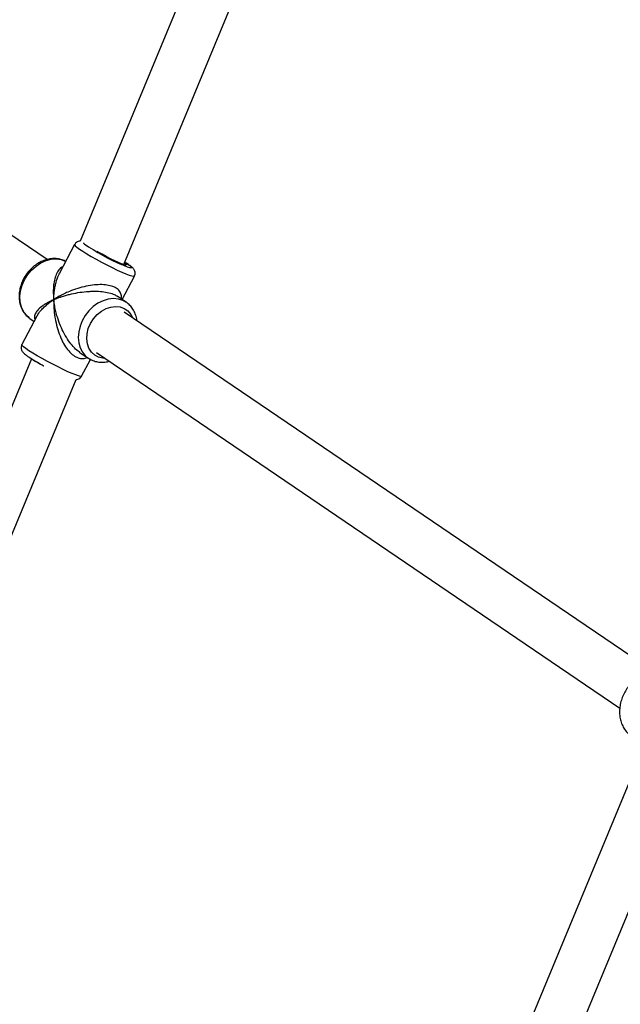
# Model space of a CAD drawing. Units: millimetres. Extents: x -4534 to 4839, y -3372 to 8938.
# Drawn here: x -1816 to -1620, y 5481 to 5802 of the extents above; entities that cross this region are included whole.
import ezdxf

# ---------------------------------------------------------------- set-up
doc = ezdxf.new("R2010")
doc.units = ezdxf.units.MM
doc.layers.add('Toestel 2D', color=7, linetype='Continuous', lineweight=20)

# ---------------------------------------------------------------- blocks, each defined once
blk = doc.blocks.new('BG-8145-RB')
at = {"layer": 'Toestel 2D', "lineweight": 25}
for points in [[(-1640.53, 6105.26), (-1640.53, 6105.26), (-1796.11, 5729.65), (-1796.11, 5729.65)], [(-1781.95, 5722.03), (-1781.95, 5722.03), (-1626.4, 6097.57), (-1626.4, 6097.57)], [(-1806.91, 5723.65), (-1806.91, 5723.65), (-1977.34, 5839.47), (-1977.34, 5839.47)], [(-1797.93, 5728.54), (-1797.93, 5728.54), (-1802.82, 5719.27), (-1802.82, 5719.27)], [(-1794.82, 5728.82), (-1790.99, 5726.14), (-1786.91, 5723.86), (-1782.62, 5722.01)], [(-1781.62, 5722.84), (-1781.62, 5722.84), (-1781.42, 5722.72), (-1781.42, 5722.72)], [(-1781.42, 5722.72), (-1781.42, 5722.72), (-1780.78, 5722.29), (-1780.78, 5722.29)], [(-1782.48, 5710.67), (-1782.48, 5710.67), (-1778.47, 5718.27), (-1778.47, 5718.27)], [(-1781.12, 5709.75), (-1781.12, 5709.75), (-1784.03, 5711.73), (-1784.03, 5711.73)], [(-1810.24, 5705.2), (-1810.24, 5705.2), (-1815.12, 5695.94), (-1815.12, 5695.94)], [(-1812.48, 5704.46), (-1812.48, 5704.46), (-1812.73, 5704.64), (-1812.73, 5704.64)], [(-1812.48, 5704.46), (-1812.48, 5704.46), (-1811.12, 5703.53), (-1811.12, 5703.53)], [(-1607.76, 5588.3), (-1607.76, 5588.3), (-1781.78, 5706.57), (-1781.78, 5706.57)], [(-1811.98, 5691.35), (-1811.98, 5691.35), (-1967.91, 5314.9), (-1967.91, 5314.9)], [(-1812.56, 5691.74), (-1811.23, 5690.88), (-1809.87, 5690.07), (-1808.48, 5689.31)], [(-1796.4, 5693.53), (-1796.4, 5693.53), (-1793.48, 5691.55), (-1793.48, 5691.55)], [(-1796.24, 5693.48), (-1796.24, 5693.48), (-1796.38, 5693.57), (-1796.38, 5693.57)], [(-1795.67, 5685.67), (-1795.67, 5685.67), (-1792.78, 5691.13), (-1792.78, 5691.13)], [(-1790.77, 5693.33), (-1790.77, 5693.33), (-1620.42, 5577.56), (-1620.42, 5577.56)], [(-1953.13, 5308.78), (-1953.13, 5308.78), (-1797.48, 5684.55), (-1797.48, 5684.55)], [(-1615.66, 5557.57), (-1615.66, 5557.57), (-1753.05, 5225.9), (-1753.05, 5225.9)], [(-1738.26, 5219.78), (-1738.26, 5219.78), (-1600.88, 5551.45), (-1600.88, 5551.45)]]:
    blk.add_open_spline(points, degree=3, dxfattribs=at)
for points, knots in [([(-1796.12, 5729.64), (-1796.23, 5729.64), (-1796.34, 5729.64), (-1796.47, 5729.61), (-1796.47, 5729.61), (-1796.65, 5729.58), (-1796.85, 5729.51), (-1797.05, 5729.41), (-1797.05, 5729.41), (-1797.26, 5729.3), (-1797.47, 5729.16), (-1797.62, 5728.97), (-1797.62, 5728.97), (-1797.73, 5728.84), (-1797.81, 5728.68), (-1797.89, 5728.53)], [0, 0, 0, 0, 0.2, 0.2, 0.2, 0.2, 0.4, 0.4, 0.4, 0.4, 0.6, 0.6, 0.6, 0.6, 1, 1, 1, 1]), ([(-1797.93, 5728.54), (-1797.93, 5728.54), (-1797.93, 5728.45), (-1797.93, 5728.45), (-1797.93, 5728.45), (-1797.93, 5728.45), (-1797.71, 5728.14), (-1797.71, 5728.14), (-1797.71, 5728.14), (-1797.71, 5728.14), (-1797.19, 5727.68), (-1797.19, 5727.68), (-1797.19, 5727.68), (-1797.19, 5727.68), (-1796.38, 5727.08), (-1796.38, 5727.08), (-1796.38, 5727.08), (-1796.38, 5727.08), (-1795.3, 5726.37), (-1795.3, 5726.37), (-1795.3, 5726.37), (-1795.3, 5726.37), (-1794, 5725.56), (-1794, 5725.56), (-1794, 5725.56), (-1794, 5725.56), (-1792.51, 5724.68), (-1792.51, 5724.68), (-1792.51, 5724.68), (-1792.51, 5724.68), (-1790.88, 5723.76), (-1790.88, 5723.76), (-1790.88, 5723.76), (-1790.88, 5723.76), (-1789.17, 5722.82), (-1789.17, 5722.82), (-1789.17, 5722.82), (-1789.17, 5722.82), (-1787.42, 5721.91), (-1787.42, 5721.91), (-1787.42, 5721.91), (-1787.42, 5721.91), (-1785.7, 5721.04), (-1785.7, 5721.04), (-1785.7, 5721.04), (-1785.7, 5721.04), (-1784.06, 5720.25), (-1784.06, 5720.25), (-1784.06, 5720.25), (-1784.06, 5720.25), (-1782.55, 5719.56), (-1782.55, 5719.56)], [0, 0, 0, 0, 0.071429, 0.071429, 0.071429, 0.071429, 0.142857, 0.142857, 0.142857, 0.142857, 0.214286, 0.214286, 0.214286, 0.214286, 0.285714, 0.285714, 0.285714, 0.285714, 0.357143, 0.357143, 0.357143, 0.357143, 0.428571, 0.428571, 0.428571, 0.428571, 0.5, 0.5, 0.5, 0.5, 0.571429, 0.571429, 0.571429, 0.571429, 0.642857, 0.642857, 0.642857, 0.642857, 0.714286, 0.714286, 0.714286, 0.714286, 0.785714, 0.785714, 0.785714, 0.785714, 0.857143, 0.857143, 0.857143, 0.857143, 1, 1, 1, 1]), ([(-1794.82, 5728.82), (-1794.82, 5728.82), (-1794.85, 5728.85), (-1794.85, 5728.85), (-1794.85, 5728.85), (-1794.85, 5728.85), (-1795.01, 5729), (-1795.01, 5729)], [0, 0, 0, 0, 0.333333, 0.333333, 0.333333, 0.333333, 1, 1, 1, 1]), ([(-1781.73, 5722.58), (-1781.73, 5722.58), (-1781.55, 5722.44), (-1781.55, 5722.44), (-1781.55, 5722.44), (-1781.55, 5722.44), (-1781.16, 5722.09), (-1781.16, 5722.09), (-1781.16, 5722.09), (-1781.16, 5722.09), (-1781.08, 5721.89), (-1781.08, 5721.89), (-1781.08, 5721.89), (-1781.08, 5721.89), (-1781.31, 5721.86), (-1781.31, 5721.86), (-1781.31, 5721.86), (-1781.31, 5721.86), (-1781.84, 5721.99), (-1781.84, 5721.99), (-1781.84, 5721.99), (-1781.84, 5721.99), (-1782.64, 5722.29), (-1782.64, 5722.29), (-1782.64, 5722.29), (-1782.64, 5722.29), (-1783.67, 5722.72), (-1783.67, 5722.72), (-1783.67, 5722.72), (-1783.67, 5722.72), (-1784.89, 5723.28), (-1784.89, 5723.28), (-1784.89, 5723.28), (-1784.89, 5723.28), (-1786.22, 5723.93), (-1786.22, 5723.93), (-1786.22, 5723.93), (-1786.22, 5723.93), (-1787.61, 5724.65), (-1787.61, 5724.65), (-1787.61, 5724.65), (-1787.61, 5724.65), (-1788.98, 5725.39), (-1788.98, 5725.39), (-1788.98, 5725.39), (-1788.98, 5725.39), (-1790.26, 5726.12), (-1790.26, 5726.12), (-1790.26, 5726.12), (-1790.26, 5726.12), (-1790.63, 5726.34), (-1790.63, 5726.34)], [0, 0, 0, 0, 0.071429, 0.071429, 0.071429, 0.071429, 0.142857, 0.142857, 0.142857, 0.142857, 0.214286, 0.214286, 0.214286, 0.214286, 0.285714, 0.285714, 0.285714, 0.285714, 0.357143, 0.357143, 0.357143, 0.357143, 0.428571, 0.428571, 0.428571, 0.428571, 0.5, 0.5, 0.5, 0.5, 0.571429, 0.571429, 0.571429, 0.571429, 0.642857, 0.642857, 0.642857, 0.642857, 0.714286, 0.714286, 0.714286, 0.714286, 0.785714, 0.785714, 0.785714, 0.785714, 0.857143, 0.857143, 0.857143, 0.857143, 1, 1, 1, 1]), ([(-1800.82, 5723.04), (-1800.98, 5723.14), (-1801.14, 5723.24), (-1801.31, 5723.32), (-1801.31, 5723.32), (-1801.77, 5723.55), (-1802.27, 5723.69), (-1802.78, 5723.8), (-1802.78, 5723.8), (-1803.29, 5723.91), (-1803.81, 5723.97), (-1804.34, 5723.99), (-1804.34, 5723.99), (-1804.88, 5724), (-1805.42, 5723.97), (-1805.96, 5723.88), (-1805.96, 5723.88), (-1806.51, 5723.8), (-1807.05, 5723.67), (-1807.59, 5723.49), (-1807.59, 5723.49), (-1808.13, 5723.3), (-1808.67, 5723.08), (-1809.19, 5722.8), (-1809.19, 5722.8), (-1809.71, 5722.53), (-1810.22, 5722.21), (-1810.71, 5721.85), (-1810.71, 5721.85), (-1811.2, 5721.49), (-1811.67, 5721.09), (-1812.11, 5720.66), (-1812.11, 5720.66), (-1812.55, 5720.22), (-1812.96, 5719.75), (-1813.34, 5719.26), (-1813.34, 5719.26), (-1813.71, 5718.79), (-1814.04, 5718.29), (-1814.33, 5717.77), (-1814.33, 5717.77), (-1814.41, 5717.64), (-1814.48, 5717.5), (-1814.56, 5717.37)], [0, 0, 0, 0, 0.083333, 0.083333, 0.083333, 0.083333, 0.166667, 0.166667, 0.166667, 0.166667, 0.25, 0.25, 0.25, 0.25, 0.333333, 0.333333, 0.333333, 0.333333, 0.416667, 0.416667, 0.416667, 0.416667, 0.5, 0.5, 0.5, 0.5, 0.583333, 0.583333, 0.583333, 0.583333, 0.666667, 0.666667, 0.666667, 0.666667, 0.75, 0.75, 0.75, 0.75, 0.833333, 0.833333, 0.833333, 0.833333, 1, 1, 1, 1]), ([(-1814.23, 5717.07), (-1814.23, 5717.07), (-1813.19, 5718.74), (-1813.19, 5718.74), (-1813.19, 5718.74), (-1813.19, 5718.74), (-1811.93, 5720.25), (-1811.93, 5720.25), (-1811.93, 5720.25), (-1811.93, 5720.25), (-1810.48, 5721.54), (-1810.48, 5721.54), (-1810.48, 5721.54), (-1810.48, 5721.54), (-1808.91, 5722.58), (-1808.91, 5722.58), (-1808.91, 5722.58), (-1808.91, 5722.58), (-1807.24, 5723.33), (-1807.24, 5723.33), (-1807.24, 5723.33), (-1807.24, 5723.33), (-1805.55, 5723.76), (-1805.55, 5723.76), (-1805.55, 5723.76), (-1805.55, 5723.76), (-1803.88, 5723.86), (-1803.88, 5723.86), (-1803.88, 5723.86), (-1803.88, 5723.86), (-1802.29, 5723.63), (-1802.29, 5723.63), (-1802.29, 5723.63), (-1802.29, 5723.63), (-1800.83, 5723.08), (-1800.83, 5723.08), (-1800.83, 5723.08), (-1800.83, 5723.08), (-1800.81, 5723.07), (-1800.81, 5723.07)], [0, 0, 0, 0, 0.090909, 0.090909, 0.090909, 0.090909, 0.181818, 0.181818, 0.181818, 0.181818, 0.272727, 0.272727, 0.272727, 0.272727, 0.363636, 0.363636, 0.363636, 0.363636, 0.454545, 0.454545, 0.454545, 0.454545, 0.545455, 0.545455, 0.545455, 0.545455, 0.636364, 0.636364, 0.636364, 0.636364, 0.727273, 0.727273, 0.727273, 0.727273, 0.818182, 0.818182, 0.818182, 0.818182, 1, 1, 1, 1]), ([(-1801.73, 5721.33), (-1801.99, 5721.21), (-1802.25, 5721.08), (-1802.48, 5720.91), (-1802.48, 5720.91), (-1802.9, 5720.59), (-1803.23, 5720.14), (-1803.51, 5719.65), (-1803.51, 5719.65), (-1803.81, 5719.12), (-1804.06, 5718.55), (-1804.26, 5717.93), (-1804.26, 5717.93), (-1804.47, 5717.27), (-1804.62, 5716.55), (-1804.73, 5715.79), (-1804.73, 5715.79), (-1804.79, 5715.29), (-1804.84, 5714.77), (-1804.86, 5714.24), (-1804.86, 5714.24), (-1804.89, 5713.72), (-1804.89, 5713.19), (-1804.87, 5712.64), (-1804.87, 5712.64), (-1804.85, 5711.98), (-1804.79, 5711.3), (-1804.73, 5710.62)], [0, 0, 0, 0, 0.125, 0.125, 0.125, 0.125, 0.25, 0.25, 0.25, 0.25, 0.375, 0.375, 0.375, 0.375, 0.5, 0.5, 0.5, 0.5, 0.625, 0.625, 0.625, 0.625, 0.75, 0.75, 0.75, 0.75, 1, 1, 1, 1]), ([(-1780.78, 5722.29), (-1780.78, 5722.29), (-1779.98, 5721.72), (-1779.98, 5721.72), (-1779.98, 5721.72), (-1779.98, 5721.72), (-1779.48, 5721.28), (-1779.48, 5721.28), (-1779.48, 5721.28), (-1779.48, 5721.28), (-1779.3, 5721.01), (-1779.3, 5721.01), (-1779.3, 5721.01), (-1779.3, 5721.01), (-1779.45, 5720.91), (-1779.45, 5720.91), (-1779.45, 5720.91), (-1779.45, 5720.91), (-1779.91, 5720.98), (-1779.91, 5720.98), (-1779.91, 5720.98), (-1779.91, 5720.98), (-1780.68, 5721.22), (-1780.68, 5721.22), (-1780.68, 5721.22), (-1780.68, 5721.22), (-1781.72, 5721.63), (-1781.72, 5721.63), (-1781.72, 5721.63), (-1781.72, 5721.63), (-1782.62, 5722.01), (-1782.62, 5722.01)], [0, 0, 0, 0, 0.111111, 0.111111, 0.111111, 0.111111, 0.222222, 0.222222, 0.222222, 0.222222, 0.333333, 0.333333, 0.333333, 0.333333, 0.444444, 0.444444, 0.444444, 0.444444, 0.555556, 0.555556, 0.555556, 0.555556, 0.666667, 0.666667, 0.666667, 0.666667, 0.777778, 0.777778, 0.777778, 0.777778, 1, 1, 1, 1]), ([(-1782.55, 5719.56), (-1782.55, 5719.56), (-1781.22, 5719), (-1781.22, 5719), (-1781.22, 5719), (-1781.22, 5719), (-1780.12, 5718.57), (-1780.12, 5718.57), (-1780.12, 5718.57), (-1780.12, 5718.57), (-1779.28, 5718.31), (-1779.28, 5718.31), (-1779.28, 5718.31), (-1779.28, 5718.31), (-1778.72, 5718.2), (-1778.72, 5718.2), (-1778.72, 5718.2), (-1778.72, 5718.2), (-1778.47, 5718.26), (-1778.47, 5718.26), (-1778.47, 5718.26), (-1778.47, 5718.26), (-1778.47, 5718.27), (-1778.47, 5718.27)], [0, 0, 0, 0, 0.142857, 0.142857, 0.142857, 0.142857, 0.285714, 0.285714, 0.285714, 0.285714, 0.428571, 0.428571, 0.428571, 0.428571, 0.571429, 0.571429, 0.571429, 0.571429, 0.714286, 0.714286, 0.714286, 0.714286, 1, 1, 1, 1]), ([(-1780.72, 5722.27), (-1780.82, 5722.34), (-1780.92, 5722.41), (-1781.04, 5722.49), (-1781.04, 5722.49), (-1781.12, 5722.54), (-1781.21, 5722.59), (-1781.29, 5722.65)], [0, 0, 0, 0, 0.333333, 0.333333, 0.333333, 0.333333, 1, 1, 1, 1]), ([(-1778.49, 5718.3), (-1778.39, 5718.5), (-1778.3, 5718.7), (-1778.25, 5718.91), (-1778.25, 5718.91), (-1778.21, 5719.13), (-1778.22, 5719.36), (-1778.25, 5719.57), (-1778.25, 5719.57), (-1778.29, 5719.76), (-1778.34, 5719.93), (-1778.4, 5720.09), (-1778.4, 5720.09), (-1778.47, 5720.25), (-1778.55, 5720.38), (-1778.63, 5720.49), (-1778.63, 5720.49), (-1778.72, 5720.63), (-1778.81, 5720.74), (-1778.9, 5720.83), (-1778.9, 5720.83), (-1779.02, 5720.97), (-1779.14, 5721.09), (-1779.28, 5721.2), (-1779.28, 5721.2), (-1779.52, 5721.42), (-1779.79, 5721.63), (-1780.13, 5721.86), (-1780.13, 5721.86), (-1780.31, 5721.99), (-1780.52, 5722.13), (-1780.72, 5722.27)], [0, 0, 0, 0, 0.111111, 0.111111, 0.111111, 0.111111, 0.222222, 0.222222, 0.222222, 0.222222, 0.333333, 0.333333, 0.333333, 0.333333, 0.444444, 0.444444, 0.444444, 0.444444, 0.555556, 0.555556, 0.555556, 0.555556, 0.666667, 0.666667, 0.666667, 0.666667, 0.777778, 0.777778, 0.777778, 0.777778, 1, 1, 1, 1]), ([(-1814.56, 5717.37), (-1814.71, 5717.06), (-1814.86, 5716.75), (-1815, 5716.43), (-1815, 5716.43), (-1815.25, 5715.86), (-1815.45, 5715.28), (-1815.61, 5714.68), (-1815.61, 5714.68), (-1815.77, 5714.09), (-1815.88, 5713.49), (-1815.95, 5712.89), (-1815.95, 5712.89), (-1816.02, 5712.29), (-1816.03, 5711.69), (-1816, 5711.1), (-1816, 5711.1), (-1815.97, 5710.52), (-1815.89, 5709.94), (-1815.76, 5709.39), (-1815.76, 5709.39), (-1815.63, 5708.83), (-1815.45, 5708.3), (-1815.23, 5707.79), (-1815.23, 5707.79), (-1815, 5707.29), (-1814.73, 5706.82), (-1814.42, 5706.37), (-1814.42, 5706.37), (-1814.12, 5705.93), (-1813.78, 5705.52), (-1813.38, 5705.18), (-1813.38, 5705.18), (-1813.17, 5705), (-1812.96, 5704.85), (-1812.74, 5704.69)], [0, 0, 0, 0, 0.1, 0.1, 0.1, 0.1, 0.2, 0.2, 0.2, 0.2, 0.3, 0.3, 0.3, 0.3, 0.4, 0.4, 0.4, 0.4, 0.5, 0.5, 0.5, 0.5, 0.6, 0.6, 0.6, 0.6, 0.7, 0.7, 0.7, 0.7, 0.8, 0.8, 0.8, 0.8, 1, 1, 1, 1]), ([(-1812.73, 5704.64), (-1812.73, 5704.64), (-1813.61, 5705.43), (-1813.61, 5705.43), (-1813.61, 5705.43), (-1813.61, 5705.43), (-1814.56, 5706.69), (-1814.56, 5706.69), (-1814.56, 5706.69), (-1814.56, 5706.69), (-1815.24, 5708.17), (-1815.24, 5708.17), (-1815.24, 5708.17), (-1815.24, 5708.17), (-1815.63, 5709.83), (-1815.63, 5709.83), (-1815.63, 5709.83), (-1815.63, 5709.83), (-1815.73, 5711.6), (-1815.73, 5711.6), (-1815.73, 5711.6), (-1815.73, 5711.6), (-1815.52, 5713.44), (-1815.52, 5713.44), (-1815.52, 5713.44), (-1815.52, 5713.44), (-1815.01, 5715.28), (-1815.01, 5715.28), (-1815.01, 5715.28), (-1815.01, 5715.28), (-1814.23, 5717.07), (-1814.23, 5717.07)], [0, 0, 0, 0, 0.111111, 0.111111, 0.111111, 0.111111, 0.222222, 0.222222, 0.222222, 0.222222, 0.333333, 0.333333, 0.333333, 0.333333, 0.444444, 0.444444, 0.444444, 0.444444, 0.555556, 0.555556, 0.555556, 0.555556, 0.666667, 0.666667, 0.666667, 0.666667, 0.777778, 0.777778, 0.777778, 0.777778, 1, 1, 1, 1]), ([(-1804.73, 5710.62), (-1804.71, 5711.19), (-1804.68, 5711.77), (-1804.64, 5712.34), (-1804.64, 5712.34), (-1804.6, 5712.74), (-1804.56, 5713.14), (-1804.5, 5713.53), (-1804.5, 5713.53), (-1804.44, 5714.02), (-1804.36, 5714.5), (-1804.26, 5714.98), (-1804.26, 5714.98), (-1804.18, 5715.39), (-1804.08, 5715.8), (-1803.98, 5716.2), (-1803.98, 5716.2), (-1803.76, 5717.02), (-1803.52, 5717.83), (-1803.17, 5718.52), (-1803.17, 5718.52), (-1803.05, 5718.77), (-1802.91, 5719.01), (-1802.77, 5719.24)], [0, 0, 0, 0, 0.142857, 0.142857, 0.142857, 0.142857, 0.285714, 0.285714, 0.285714, 0.285714, 0.428571, 0.428571, 0.428571, 0.428571, 0.571429, 0.571429, 0.571429, 0.571429, 0.714286, 0.714286, 0.714286, 0.714286, 1, 1, 1, 1]), ([(-1782.72, 5710.84), (-1782.69, 5711.06), (-1782.67, 5711.29), (-1782.67, 5711.51), (-1782.67, 5711.51), (-1782.67, 5711.95), (-1782.77, 5712.38), (-1782.96, 5712.79), (-1782.96, 5712.79), (-1783.14, 5713.19), (-1783.42, 5713.56), (-1783.79, 5713.89), (-1783.79, 5713.89), (-1784.14, 5714.21), (-1784.59, 5714.49), (-1785.11, 5714.72), (-1785.11, 5714.72), (-1785.63, 5714.95), (-1786.22, 5715.13), (-1786.87, 5715.25), (-1786.87, 5715.25), (-1787.55, 5715.39), (-1788.28, 5715.46), (-1789.03, 5715.48), (-1789.03, 5715.48), (-1789.82, 5715.51), (-1790.63, 5715.47), (-1791.43, 5715.39), (-1791.43, 5715.39), (-1792.34, 5715.3), (-1793.25, 5715.16), (-1794.14, 5714.97), (-1794.14, 5714.97), (-1795.09, 5714.78), (-1796.01, 5714.53), (-1796.9, 5714.26), (-1796.9, 5714.26), (-1797.85, 5713.96), (-1798.77, 5713.63), (-1799.65, 5713.26), (-1799.65, 5713.26), (-1800.24, 5713.02), (-1800.82, 5712.76), (-1801.37, 5712.5), (-1801.37, 5712.5), (-1801.92, 5712.24), (-1802.45, 5711.97), (-1802.95, 5711.68), (-1802.95, 5711.68), (-1803.57, 5711.34), (-1804.15, 5710.98), (-1804.73, 5710.62)], [0, 0, 0, 0, 0.071429, 0.071429, 0.071429, 0.071429, 0.142857, 0.142857, 0.142857, 0.142857, 0.214286, 0.214286, 0.214286, 0.214286, 0.285714, 0.285714, 0.285714, 0.285714, 0.357143, 0.357143, 0.357143, 0.357143, 0.428571, 0.428571, 0.428571, 0.428571, 0.5, 0.5, 0.5, 0.5, 0.571429, 0.571429, 0.571429, 0.571429, 0.642857, 0.642857, 0.642857, 0.642857, 0.714286, 0.714286, 0.714286, 0.714286, 0.785714, 0.785714, 0.785714, 0.785714, 0.857143, 0.857143, 0.857143, 0.857143, 1, 1, 1, 1]), ([(-1804.73, 5710.62), (-1804.27, 5710.81), (-1803.81, 5711), (-1803.33, 5711.18), (-1803.33, 5711.18), (-1802.99, 5711.31), (-1802.64, 5711.43), (-1802.28, 5711.55), (-1802.28, 5711.55), (-1801.83, 5711.7), (-1801.37, 5711.85), (-1800.9, 5711.98), (-1800.9, 5711.98), (-1800.48, 5712.1), (-1800.05, 5712.21), (-1799.62, 5712.32), (-1799.62, 5712.32), (-1798.73, 5712.54), (-1797.8, 5712.73), (-1796.85, 5712.89), (-1796.85, 5712.89), (-1795.95, 5713.04), (-1795.02, 5713.15), (-1794.07, 5713.23), (-1794.07, 5713.23), (-1793.61, 5713.27), (-1793.15, 5713.3), (-1792.68, 5713.32), (-1792.68, 5713.32), (-1792.24, 5713.34), (-1791.79, 5713.34), (-1791.35, 5713.34), (-1791.35, 5713.34), (-1790.54, 5713.34), (-1789.73, 5713.3), (-1788.94, 5713.21), (-1788.94, 5713.21), (-1788.19, 5713.13), (-1787.46, 5713.01), (-1786.77, 5712.84), (-1786.77, 5712.84), (-1786.12, 5712.69), (-1785.51, 5712.5), (-1785.01, 5712.26), (-1785.01, 5712.26), (-1784.65, 5712.09), (-1784.35, 5711.89), (-1784.05, 5711.69)], [0, 0, 0, 0, 0.076923, 0.076923, 0.076923, 0.076923, 0.153846, 0.153846, 0.153846, 0.153846, 0.230769, 0.230769, 0.230769, 0.230769, 0.307692, 0.307692, 0.307692, 0.307692, 0.384615, 0.384615, 0.384615, 0.384615, 0.461538, 0.461538, 0.461538, 0.461538, 0.538462, 0.538462, 0.538462, 0.538462, 0.615385, 0.615385, 0.615385, 0.615385, 0.692308, 0.692308, 0.692308, 0.692308, 0.769231, 0.769231, 0.769231, 0.769231, 0.846154, 0.846154, 0.846154, 0.846154, 1, 1, 1, 1]), ([(-1804.73, 5710.62), (-1805.17, 5710.42), (-1805.61, 5710.21), (-1806.03, 5710), (-1806.03, 5710), (-1806.32, 5709.85), (-1806.6, 5709.7), (-1806.88, 5709.54), (-1806.88, 5709.54), (-1807.22, 5709.35), (-1807.55, 5709.14), (-1807.86, 5708.94), (-1807.86, 5708.94), (-1808.13, 5708.75), (-1808.39, 5708.57), (-1808.64, 5708.38), (-1808.64, 5708.38), (-1809.14, 5707.99), (-1809.58, 5707.58), (-1809.94, 5707.16), (-1809.94, 5707.16), (-1810.28, 5706.77), (-1810.56, 5706.36), (-1810.74, 5705.94), (-1810.74, 5705.94), (-1810.83, 5705.74), (-1810.9, 5705.53), (-1810.95, 5705.33), (-1810.95, 5705.33), (-1810.99, 5705.13), (-1811.02, 5704.94), (-1811, 5704.74), (-1811, 5704.74), (-1810.99, 5704.52), (-1810.91, 5704.3), (-1810.83, 5704.08)], [0, 0, 0, 0, 0.1, 0.1, 0.1, 0.1, 0.2, 0.2, 0.2, 0.2, 0.3, 0.3, 0.3, 0.3, 0.4, 0.4, 0.4, 0.4, 0.5, 0.5, 0.5, 0.5, 0.6, 0.6, 0.6, 0.6, 0.7, 0.7, 0.7, 0.7, 0.8, 0.8, 0.8, 0.8, 1, 1, 1, 1]), ([(-1810.19, 5705.18), (-1810.1, 5705.38), (-1810, 5705.59), (-1809.89, 5705.79), (-1809.89, 5705.79), (-1809.57, 5706.35), (-1809.11, 5706.9), (-1808.6, 5707.43), (-1808.6, 5707.43), (-1808.26, 5707.79), (-1807.91, 5708.14), (-1807.53, 5708.49), (-1807.53, 5708.49), (-1807.16, 5708.82), (-1806.76, 5709.15), (-1806.34, 5709.48), (-1806.34, 5709.48), (-1805.83, 5709.87), (-1805.28, 5710.24), (-1804.73, 5710.62)], [0, 0, 0, 0, 0.166667, 0.166667, 0.166667, 0.166667, 0.333333, 0.333333, 0.333333, 0.333333, 0.5, 0.5, 0.5, 0.5, 0.666667, 0.666667, 0.666667, 0.666667, 1, 1, 1, 1]), ([(-1804.73, 5710.62), (-1804.74, 5710.03), (-1804.74, 5709.44), (-1804.72, 5708.85), (-1804.72, 5708.85), (-1804.71, 5708.42), (-1804.69, 5708), (-1804.66, 5707.57), (-1804.66, 5707.57), (-1804.62, 5707.03), (-1804.56, 5706.49), (-1804.49, 5705.94), (-1804.49, 5705.94), (-1804.43, 5705.46), (-1804.36, 5704.98), (-1804.28, 5704.5), (-1804.28, 5704.5), (-1804.11, 5703.51), (-1803.89, 5702.52), (-1803.61, 5701.53), (-1803.61, 5701.53), (-1803.36, 5700.6), (-1803.05, 5699.68), (-1802.69, 5698.77), (-1802.69, 5698.77), (-1802.51, 5698.33), (-1802.32, 5697.9), (-1802.12, 5697.47), (-1802.12, 5697.47), (-1801.93, 5697.07), (-1801.72, 5696.68), (-1801.51, 5696.29), (-1801.51, 5696.29), (-1801.11, 5695.59), (-1800.68, 5694.93), (-1800.2, 5694.32), (-1800.2, 5694.32), (-1799.74, 5693.74), (-1799.25, 5693.22), (-1798.72, 5692.78), (-1798.72, 5692.78), (-1798.23, 5692.37), (-1797.71, 5692.04), (-1797.19, 5691.81), (-1797.19, 5691.81), (-1796.67, 5691.58), (-1796.15, 5691.47), (-1795.65, 5691.42), (-1795.65, 5691.42), (-1795.1, 5691.37), (-1794.57, 5691.41), (-1794.12, 5691.63), (-1794.12, 5691.63), (-1794.03, 5691.68), (-1793.93, 5691.74), (-1793.84, 5691.79)], [0, 0, 0, 0, 0.066667, 0.066667, 0.066667, 0.066667, 0.133333, 0.133333, 0.133333, 0.133333, 0.2, 0.2, 0.2, 0.2, 0.266667, 0.266667, 0.266667, 0.266667, 0.333333, 0.333333, 0.333333, 0.333333, 0.4, 0.4, 0.4, 0.4, 0.466667, 0.466667, 0.466667, 0.466667, 0.533333, 0.533333, 0.533333, 0.533333, 0.6, 0.6, 0.6, 0.6, 0.666667, 0.666667, 0.666667, 0.666667, 0.733333, 0.733333, 0.733333, 0.733333, 0.8, 0.8, 0.8, 0.8, 0.866667, 0.866667, 0.866667, 0.866667, 1, 1, 1, 1]), ([(-1796.38, 5693.57), (-1796.52, 5693.65), (-1796.66, 5693.73), (-1796.8, 5693.83), (-1796.8, 5693.83), (-1797.36, 5694.19), (-1797.89, 5694.74), (-1798.39, 5695.3), (-1798.39, 5695.3), (-1798.92, 5695.9), (-1799.42, 5696.52), (-1799.88, 5697.18), (-1799.88, 5697.18), (-1800.4, 5697.93), (-1800.87, 5698.72), (-1801.3, 5699.53), (-1801.3, 5699.53), (-1801.76, 5700.38), (-1802.17, 5701.25), (-1802.53, 5702.12), (-1802.53, 5702.12), (-1802.91, 5703.05), (-1803.25, 5703.98), (-1803.53, 5704.9), (-1803.53, 5704.9), (-1803.72, 5705.52), (-1803.89, 5706.14), (-1804.04, 5706.75), (-1804.04, 5706.75), (-1804.19, 5707.34), (-1804.32, 5707.93), (-1804.42, 5708.52), (-1804.42, 5708.52), (-1804.55, 5709.23), (-1804.64, 5709.92), (-1804.73, 5710.62)], [0, 0, 0, 0, 0.1, 0.1, 0.1, 0.1, 0.2, 0.2, 0.2, 0.2, 0.3, 0.3, 0.3, 0.3, 0.4, 0.4, 0.4, 0.4, 0.5, 0.5, 0.5, 0.5, 0.6, 0.6, 0.6, 0.6, 0.7, 0.7, 0.7, 0.7, 0.8, 0.8, 0.8, 0.8, 1, 1, 1, 1]), ([(-1782.19, 5710.34), (-1782.19, 5710.34), (-1783.69, 5710.81), (-1783.69, 5710.81), (-1783.69, 5710.81), (-1783.69, 5710.81), (-1785.3, 5710.96), (-1785.3, 5710.96), (-1785.3, 5710.96), (-1785.3, 5710.96), (-1786.98, 5710.77), (-1786.98, 5710.77), (-1786.98, 5710.77), (-1786.98, 5710.77), (-1788.67, 5710.26), (-1788.67, 5710.26), (-1788.67, 5710.26), (-1788.67, 5710.26), (-1790.32, 5709.44), (-1790.32, 5709.44), (-1790.32, 5709.44), (-1790.32, 5709.44), (-1791.86, 5708.33), (-1791.86, 5708.33), (-1791.86, 5708.33), (-1791.86, 5708.33), (-1793.27, 5706.98), (-1793.27, 5706.98), (-1793.27, 5706.98), (-1793.27, 5706.98), (-1794.48, 5705.43), (-1794.48, 5705.43), (-1794.48, 5705.43), (-1794.48, 5705.43), (-1795.46, 5703.72), (-1795.46, 5703.72), (-1795.46, 5703.72), (-1795.46, 5703.72), (-1796.17, 5701.92), (-1796.17, 5701.92), (-1796.17, 5701.92), (-1796.17, 5701.92), (-1796.61, 5700.07), (-1796.61, 5700.07), (-1796.61, 5700.07), (-1796.61, 5700.07), (-1796.74, 5698.24), (-1796.74, 5698.24), (-1796.74, 5698.24), (-1796.74, 5698.24), (-1796.57, 5696.49), (-1796.57, 5696.49), (-1796.57, 5696.49), (-1796.57, 5696.49), (-1796.1, 5694.87), (-1796.1, 5694.87), (-1796.1, 5694.87), (-1796.1, 5694.87), (-1795.35, 5693.44), (-1795.35, 5693.44), (-1795.35, 5693.44), (-1795.35, 5693.44), (-1794.34, 5692.24), (-1794.34, 5692.24), (-1794.34, 5692.24), (-1794.34, 5692.24), (-1793.1, 5691.31), (-1793.1, 5691.31), (-1793.1, 5691.31), (-1793.1, 5691.31), (-1792.53, 5691.01), (-1792.53, 5691.01)], [0, 0, 0, 0, 0.052632, 0.052632, 0.052632, 0.052632, 0.105263, 0.105263, 0.105263, 0.105263, 0.157895, 0.157895, 0.157895, 0.157895, 0.210526, 0.210526, 0.210526, 0.210526, 0.263158, 0.263158, 0.263158, 0.263158, 0.315789, 0.315789, 0.315789, 0.315789, 0.368421, 0.368421, 0.368421, 0.368421, 0.421053, 0.421053, 0.421053, 0.421053, 0.473684, 0.473684, 0.473684, 0.473684, 0.526316, 0.526316, 0.526316, 0.526316, 0.578947, 0.578947, 0.578947, 0.578947, 0.631579, 0.631579, 0.631579, 0.631579, 0.684211, 0.684211, 0.684211, 0.684211, 0.736842, 0.736842, 0.736842, 0.736842, 0.789474, 0.789474, 0.789474, 0.789474, 0.842105, 0.842105, 0.842105, 0.842105, 0.894737, 0.894737, 0.894737, 0.894737, 1, 1, 1, 1]), ([(-1780.57, 5709.33), (-1780.57, 5709.33), (-1780.85, 5709.56), (-1780.85, 5709.56), (-1780.85, 5709.56), (-1780.85, 5709.56), (-1782.19, 5710.34), (-1782.19, 5710.34)], [0, 0, 0, 0, 0.333333, 0.333333, 0.333333, 0.333333, 1, 1, 1, 1]), ([(-1792.76, 5702.82), (-1792.76, 5702.82), (-1791.79, 5704.36), (-1791.79, 5704.36), (-1791.79, 5704.36), (-1791.79, 5704.36), (-1790.59, 5705.72), (-1790.59, 5705.72), (-1790.59, 5705.72), (-1790.59, 5705.72), (-1789.21, 5706.84), (-1789.21, 5706.84), (-1789.21, 5706.84), (-1789.21, 5706.84), (-1787.71, 5707.68), (-1787.71, 5707.68), (-1787.71, 5707.68), (-1787.71, 5707.68), (-1786.16, 5708.2), (-1786.16, 5708.2), (-1786.16, 5708.2), (-1786.16, 5708.2), (-1784.6, 5708.38), (-1784.6, 5708.38), (-1784.6, 5708.38), (-1784.6, 5708.38), (-1783.12, 5708.22), (-1783.12, 5708.22), (-1783.12, 5708.22), (-1783.12, 5708.22), (-1781.77, 5707.72), (-1781.77, 5707.72), (-1781.77, 5707.72), (-1781.77, 5707.72), (-1780.6, 5706.91), (-1780.6, 5706.91), (-1780.6, 5706.91), (-1780.6, 5706.91), (-1779.66, 5705.8), (-1779.66, 5705.8), (-1779.66, 5705.8), (-1779.66, 5705.8), (-1779.1, 5704.75), (-1779.1, 5704.75)], [0, 0, 0, 0, 0.083333, 0.083333, 0.083333, 0.083333, 0.166667, 0.166667, 0.166667, 0.166667, 0.25, 0.25, 0.25, 0.25, 0.333333, 0.333333, 0.333333, 0.333333, 0.416667, 0.416667, 0.416667, 0.416667, 0.5, 0.5, 0.5, 0.5, 0.583333, 0.583333, 0.583333, 0.583333, 0.666667, 0.666667, 0.666667, 0.666667, 0.75, 0.75, 0.75, 0.75, 0.833333, 0.833333, 0.833333, 0.833333, 1, 1, 1, 1]), ([(-1777.66, 5703.77), (-1777.67, 5703.83), (-1777.67, 5703.89), (-1777.67, 5703.95), (-1777.67, 5703.95), (-1777.71, 5704.53), (-1777.87, 5705.08), (-1778.06, 5705.61), (-1778.06, 5705.61), (-1778.24, 5706.14), (-1778.46, 5706.65), (-1778.73, 5707.13), (-1778.73, 5707.13), (-1778.99, 5707.6), (-1779.3, 5708.03), (-1779.65, 5708.44), (-1779.65, 5708.44), (-1779.99, 5708.85), (-1780.36, 5709.23), (-1780.79, 5709.51), (-1780.79, 5709.51), (-1780.9, 5709.59), (-1781.02, 5709.66), (-1781.13, 5709.72)], [0, 0, 0, 0, 0.142857, 0.142857, 0.142857, 0.142857, 0.285714, 0.285714, 0.285714, 0.285714, 0.428571, 0.428571, 0.428571, 0.428571, 0.571429, 0.571429, 0.571429, 0.571429, 0.714286, 0.714286, 0.714286, 0.714286, 1, 1, 1, 1]), ([(-1788.1, 5691.52), (-1788.1, 5691.52), (-1788.69, 5691.55), (-1788.69, 5691.55), (-1788.69, 5691.55), (-1788.69, 5691.55), (-1790.12, 5691.89), (-1790.12, 5691.89), (-1790.12, 5691.89), (-1790.12, 5691.89), (-1791.39, 5692.55), (-1791.39, 5692.55), (-1791.39, 5692.55), (-1791.39, 5692.55), (-1792.45, 5693.51), (-1792.45, 5693.51), (-1792.45, 5693.51), (-1792.45, 5693.51), (-1793.26, 5694.74), (-1793.26, 5694.74), (-1793.26, 5694.74), (-1793.26, 5694.74), (-1793.78, 5696.18), (-1793.78, 5696.18), (-1793.78, 5696.18), (-1793.78, 5696.18), (-1793.99, 5697.78), (-1793.99, 5697.78), (-1793.99, 5697.78), (-1793.99, 5697.78), (-1793.89, 5699.46), (-1793.89, 5699.46), (-1793.89, 5699.46), (-1793.89, 5699.46), (-1793.47, 5701.17), (-1793.47, 5701.17), (-1793.47, 5701.17), (-1793.47, 5701.17), (-1792.76, 5702.82), (-1792.76, 5702.82)], [0, 0, 0, 0, 0.090909, 0.090909, 0.090909, 0.090909, 0.181818, 0.181818, 0.181818, 0.181818, 0.272727, 0.272727, 0.272727, 0.272727, 0.363636, 0.363636, 0.363636, 0.363636, 0.454545, 0.454545, 0.454545, 0.454545, 0.545455, 0.545455, 0.545455, 0.545455, 0.636364, 0.636364, 0.636364, 0.636364, 0.727273, 0.727273, 0.727273, 0.727273, 0.818182, 0.818182, 0.818182, 0.818182, 1, 1, 1, 1]), ([(-1815.09, 5695.93), (-1815.15, 5695.83), (-1815.21, 5695.73), (-1815.26, 5695.63), (-1815.26, 5695.63), (-1815.35, 5695.41), (-1815.37, 5695.15), (-1815.36, 5694.91), (-1815.36, 5694.91), (-1815.35, 5694.71), (-1815.32, 5694.51), (-1815.27, 5694.33), (-1815.27, 5694.33), (-1815.22, 5694.16), (-1815.14, 5694.01), (-1815.07, 5693.88), (-1815.07, 5693.88), (-1814.99, 5693.74), (-1814.91, 5693.62), (-1814.82, 5693.52), (-1814.82, 5693.52), (-1814.72, 5693.39), (-1814.62, 5693.28), (-1814.51, 5693.18), (-1814.51, 5693.18), (-1814.34, 5693.02), (-1814.16, 5692.87), (-1813.96, 5692.71), (-1813.96, 5692.71), (-1813.73, 5692.52), (-1813.47, 5692.33), (-1813.14, 5692.11), (-1813.14, 5692.11), (-1813.01, 5692.02), (-1812.86, 5691.93), (-1812.72, 5691.83)], [0, 0, 0, 0, 0.1, 0.1, 0.1, 0.1, 0.2, 0.2, 0.2, 0.2, 0.3, 0.3, 0.3, 0.3, 0.4, 0.4, 0.4, 0.4, 0.5, 0.5, 0.5, 0.5, 0.6, 0.6, 0.6, 0.6, 0.7, 0.7, 0.7, 0.7, 0.8, 0.8, 0.8, 0.8, 1, 1, 1, 1]), ([(-1795.67, 5685.67), (-1795.67, 5685.67), (-1795.7, 5685.63), (-1795.7, 5685.63), (-1795.7, 5685.63), (-1795.7, 5685.63), (-1796.03, 5685.61), (-1796.03, 5685.61), (-1796.03, 5685.61), (-1796.03, 5685.61), (-1796.66, 5685.76), (-1796.66, 5685.76), (-1796.66, 5685.76), (-1796.66, 5685.76), (-1797.57, 5686.07), (-1797.57, 5686.07), (-1797.57, 5686.07), (-1797.57, 5686.07), (-1798.73, 5686.53), (-1798.73, 5686.53), (-1798.73, 5686.53), (-1798.73, 5686.53), (-1800.11, 5687.13), (-1800.11, 5687.13), (-1800.11, 5687.13), (-1800.11, 5687.13), (-1801.66, 5687.84), (-1801.66, 5687.84), (-1801.66, 5687.84), (-1801.66, 5687.84), (-1803.32, 5688.66), (-1803.32, 5688.66), (-1803.32, 5688.66), (-1803.32, 5688.66), (-1805.05, 5689.54), (-1805.05, 5689.54), (-1805.05, 5689.54), (-1805.05, 5689.54), (-1806.8, 5690.46), (-1806.8, 5690.46), (-1806.8, 5690.46), (-1806.8, 5690.46), (-1808.5, 5691.39), (-1808.5, 5691.39), (-1808.5, 5691.39), (-1808.5, 5691.39), (-1810.09, 5692.3), (-1810.09, 5692.3), (-1810.09, 5692.3), (-1810.09, 5692.3), (-1811.54, 5693.17), (-1811.54, 5693.17), (-1811.54, 5693.17), (-1811.54, 5693.17), (-1812.79, 5693.96), (-1812.79, 5693.96), (-1812.79, 5693.96), (-1812.79, 5693.96), (-1813.8, 5694.65), (-1813.8, 5694.65), (-1813.8, 5694.65), (-1813.8, 5694.65), (-1814.55, 5695.21), (-1814.55, 5695.21), (-1814.55, 5695.21), (-1814.55, 5695.21), (-1814.99, 5695.63), (-1814.99, 5695.63), (-1814.99, 5695.63), (-1814.99, 5695.63), (-1815.13, 5695.9), (-1815.13, 5695.9), (-1815.13, 5695.9), (-1815.13, 5695.9), (-1815.12, 5695.94), (-1815.12, 5695.94)], [0, 0, 0, 0, 0.05, 0.05, 0.05, 0.05, 0.1, 0.1, 0.1, 0.1, 0.15, 0.15, 0.15, 0.15, 0.2, 0.2, 0.2, 0.2, 0.25, 0.25, 0.25, 0.25, 0.3, 0.3, 0.3, 0.3, 0.35, 0.35, 0.35, 0.35, 0.4, 0.4, 0.4, 0.4, 0.45, 0.45, 0.45, 0.45, 0.5, 0.5, 0.5, 0.5, 0.55, 0.55, 0.55, 0.55, 0.6, 0.6, 0.6, 0.6, 0.65, 0.65, 0.65, 0.65, 0.7, 0.7, 0.7, 0.7, 0.75, 0.75, 0.75, 0.75, 0.8, 0.8, 0.8, 0.8, 0.85, 0.85, 0.85, 0.85, 0.9, 0.9, 0.9, 0.9, 1, 1, 1, 1]), ([(-1812.72, 5691.83), (-1812.54, 5691.71), (-1812.36, 5691.59), (-1812.16, 5691.47), (-1812.16, 5691.47), (-1811.8, 5691.23), (-1811.38, 5690.98), (-1810.94, 5690.71), (-1810.94, 5690.71), (-1810.51, 5690.45), (-1810.06, 5690.19), (-1809.58, 5689.92), (-1809.58, 5689.92), (-1809.12, 5689.65), (-1808.63, 5689.38), (-1808.13, 5689.11), (-1808.13, 5689.11), (-1808.09, 5689.08), (-1808.04, 5689.06), (-1808, 5689.03)], [0, 0, 0, 0, 0.166667, 0.166667, 0.166667, 0.166667, 0.333333, 0.333333, 0.333333, 0.333333, 0.5, 0.5, 0.5, 0.5, 0.666667, 0.666667, 0.666667, 0.666667, 1, 1, 1, 1]), ([(-1793.07, 5691.32), (-1792.7, 5691.11), (-1792.34, 5690.91), (-1791.95, 5690.75), (-1791.95, 5690.75), (-1791.48, 5690.55), (-1790.97, 5690.42), (-1790.46, 5690.34), (-1790.46, 5690.34), (-1789.94, 5690.25), (-1789.41, 5690.21), (-1788.88, 5690.22), (-1788.88, 5690.22), (-1788.34, 5690.22), (-1787.79, 5690.26), (-1787.26, 5690.39), (-1787.26, 5690.39), (-1787.06, 5690.44), (-1786.87, 5690.49), (-1786.68, 5690.55)], [0, 0, 0, 0, 0.166667, 0.166667, 0.166667, 0.166667, 0.333333, 0.333333, 0.333333, 0.333333, 0.5, 0.5, 0.5, 0.5, 0.666667, 0.666667, 0.666667, 0.666667, 1, 1, 1, 1]), ([(-1797.48, 5684.55), (-1797.46, 5684.55), (-1797.44, 5684.55), (-1797.42, 5684.55), (-1797.42, 5684.55), (-1797.27, 5684.55), (-1797.07, 5684.59), (-1796.88, 5684.66), (-1796.88, 5684.66), (-1796.68, 5684.73), (-1796.48, 5684.83), (-1796.28, 5684.96), (-1796.28, 5684.96), (-1796.08, 5685.1), (-1795.87, 5685.28), (-1795.77, 5685.5), (-1795.77, 5685.5), (-1795.74, 5685.56), (-1795.71, 5685.62), (-1795.69, 5685.69)], [0, 0, 0, 0, 0.166667, 0.166667, 0.166667, 0.166667, 0.333333, 0.333333, 0.333333, 0.333333, 0.5, 0.5, 0.5, 0.5, 0.666667, 0.666667, 0.666667, 0.666667, 1, 1, 1, 1]), ([(-1606.91, 5588), (-1607.04, 5588.07), (-1607.16, 5588.13), (-1607.3, 5588.19), (-1607.3, 5588.19), (-1607.76, 5588.39), (-1608.27, 5588.49), (-1608.79, 5588.55), (-1608.79, 5588.55), (-1609.3, 5588.62), (-1609.81, 5588.64), (-1610.33, 5588.61), (-1610.33, 5588.61), (-1610.85, 5588.59), (-1611.38, 5588.5), (-1611.89, 5588.37), (-1611.89, 5588.37), (-1612.42, 5588.24), (-1612.93, 5588.06), (-1613.44, 5587.84), (-1613.44, 5587.84), (-1613.95, 5587.61), (-1614.44, 5587.34), (-1614.92, 5587.02), (-1614.92, 5587.02), (-1615.4, 5586.7), (-1615.86, 5586.33), (-1616.3, 5585.93), (-1616.3, 5585.93), (-1616.74, 5585.53), (-1617.16, 5585.08), (-1617.54, 5584.61), (-1617.54, 5584.61), (-1617.93, 5584.13), (-1618.28, 5583.63), (-1618.6, 5583.09), (-1618.6, 5583.09), (-1618.92, 5582.56), (-1619.2, 5582), (-1619.44, 5581.42), (-1619.44, 5581.42), (-1619.69, 5580.84), (-1619.89, 5580.25), (-1620.05, 5579.65), (-1620.05, 5579.65), (-1620.21, 5579.04), (-1620.33, 5578.43), (-1620.4, 5577.81), (-1620.4, 5577.81), (-1620.48, 5577.2), (-1620.5, 5576.58), (-1620.49, 5575.98), (-1620.49, 5575.98), (-1620.47, 5575.37), (-1620.4, 5574.77), (-1620.29, 5574.19), (-1620.29, 5574.19), (-1620.18, 5573.61), (-1620.02, 5573.04), (-1619.82, 5572.5), (-1619.82, 5572.5), (-1619.61, 5571.96), (-1619.37, 5571.45), (-1619.07, 5570.97), (-1619.07, 5570.97), (-1618.79, 5570.5), (-1618.46, 5570.05), (-1618.09, 5569.65), (-1618.09, 5569.65), (-1617.73, 5569.26), (-1617.33, 5568.9), (-1616.9, 5568.59), (-1616.9, 5568.59), (-1616.51, 5568.3), (-1616.09, 5568.05), (-1615.65, 5567.85), (-1615.65, 5567.85), (-1615.55, 5567.81), (-1615.46, 5567.77), (-1615.37, 5567.73)], [0, 0, 0, 0, 0.047619, 0.047619, 0.047619, 0.047619, 0.095238, 0.095238, 0.095238, 0.095238, 0.142857, 0.142857, 0.142857, 0.142857, 0.190476, 0.190476, 0.190476, 0.190476, 0.238095, 0.238095, 0.238095, 0.238095, 0.285714, 0.285714, 0.285714, 0.285714, 0.333333, 0.333333, 0.333333, 0.333333, 0.380952, 0.380952, 0.380952, 0.380952, 0.428571, 0.428571, 0.428571, 0.428571, 0.47619, 0.47619, 0.47619, 0.47619, 0.52381, 0.52381, 0.52381, 0.52381, 0.571429, 0.571429, 0.571429, 0.571429, 0.619048, 0.619048, 0.619048, 0.619048, 0.666667, 0.666667, 0.666667, 0.666667, 0.714286, 0.714286, 0.714286, 0.714286, 0.761905, 0.761905, 0.761905, 0.761905, 0.809524, 0.809524, 0.809524, 0.809524, 0.857143, 0.857143, 0.857143, 0.857143, 0.904762, 0.904762, 0.904762, 0.904762, 1, 1, 1, 1])]:
    blk.add_open_spline(points, degree=3, knots=knots, dxfattribs=at)

msp = doc.modelspace()

# ---------------------------------------------------------------- block references
msp.add_blockref('BG-8145-RB', (0, 0))

doc.saveas('drawing.dxf')
